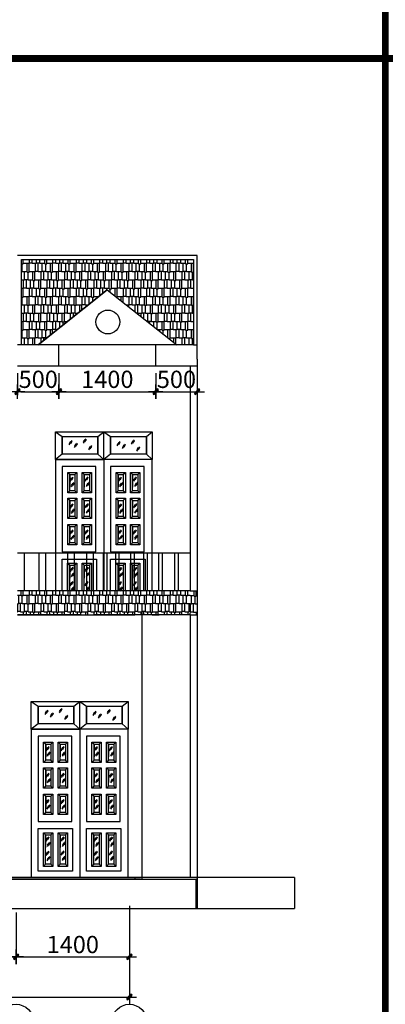
# Model space of a CAD drawing. Units: millimetres. Extents: x -517513 to 246929, y -294566 to 228690.
# Drawn here: x 73476 to 78769, y 148647 to 162892 of the extents above; entities that cross this region are included whole.
import ezdxf

# ---------------------------------------------------------------- set-up
doc = ezdxf.new("R2010")
doc.units = ezdxf.units.MM
doc.header["$LTSCALE"] = 10
doc.header["$MEASUREMENT"] = 0
doc.header["$PDMODE"] = 1
for name, color, linetype in [('0.15', 9, 'Continuous'), ('CHITIET', 145, 'Continuous'), ('DUONG KT', 8, 'Continuous'), ('HACTH', 8, 'Continuous'), ('NTHAY', 4, 'Continuous')]:
    doc.layers.add(name, color=color, linetype=linetype)
doc.layers.add('thep', color=1, linetype='Continuous', lineweight=35)
doc.styles.add('kichthuoc', font='Vhelvcb.ttf', dxfattribs={"height": 250})
doc.dimstyles.new('Copy of K100', dxfattribs={"dimscale": 100, "dimtxt": 2.5, "dimasz": 0.5, "dimexe": 0.5, "dimexo": 1, "dimgap": 0.5, "dimtad": 1, "dimdec": 0, "dimdsep": 46, "dimtxsty": 'kichthuoc', "dimblk": 'tt', "dimcen": 1.5, "dimdle": 1, "dimclrd": 8, "dimclre": 8, "dimclrt": 3, "dimadec": 0, "dimazin": 0, "dimtfac": 1, "dimtdec": 0, "dimtix": 1, "dimtmove": 2, "dimatfit": 3, "dimfxl": 1, "dimtolj": 1, "dimtzin": 0, "dimlwd": -1, "dimlwe": -1, "dimarcsym": 0})
pattern_1 = [(0, (-22647.27, 62527.27), (255, 120), [60, -50, 70, -30, 90, -40]), (0, (-22587.27, 62532.27), (255, 120), [50, -190, 40, -60]), (0, (-22467.27, 62519.77), (255, 120), [30, -310]), (90, (-22647.266, 62527.27), (-85, 120), [115, -365]), (90, (-22587.266, 62527.27), (-85, 120), [112.5, -367.5]), (90, (-22537.266, 62527.27), (-85, 120), [105, -375]), (90, (-22467.266, 62519.77), (-85, 120), [115, -365]), (90, (-22437.266, 62519.77), (-85, 120), [115, -365]), (90, (-22347.266, 62527.27), (-85, 120), [110, -370])]

# ---------------------------------------------------------------- blocks, each defined once
blk = doc.blocks.new('SGCH')
at = {"layer": 'HACTH'}
for points in [[(6, 53), (-36, -10)], [(-11, 41), (-33, 7)], [(7, 41), (-15, 7)]]:
    blk.add_lwpolyline(points, dxfattribs=at)
blk = doc.blocks.new('tt')
at = {"ltscale": 50}
h = blk.add_hatch(color=256, dxfattribs=at)
h.paths.add_polyline_path([(0.71, 0.35, 1), (0.35, 0.71), (0, 0.35), (0, 0), (0.35, 0)])
h.paths.add_polyline_path([(0, 0.35), (-0.35, 0), (0, 0)])
h.paths.add_polyline_path([(0.35, 0), (0, 0), (0, -0.35)])
h.paths.add_polyline_path([(0, 0), (-0.35, 0), (-0.71, -0.35, 1), (-0.35, -0.71), (0, -0.35)])
for p, q in [((-2.1, 0), (2.1, 0)), ((-0.71, -0.35), (0.35, 0.71)), ((-0.35, -0.71), (0.71, 0.35)), ((0, 2.1), (0, -2.1))]:
    blk.add_line(p, q, dxfattribs=at)
for centre, start, end in [((0.53, 0.53), 315, 135), ((-0.53, -0.53), 135, 315)]:
    blk.add_arc(centre, 0.25, start, end, dxfattribs=at)
blk = doc.blocks.new('*D87')
at = {"layer": 'Defpoints', "color": 0, "transparency": 16777216}
for p in [(68264, 150173), (75064, 150173), (75064, 148752)]:
    blk.add_point(p, dxfattribs=at)
at = {"layer": 'DUONG KT', "color": 8, "transparency": 16777216}
for p, q in [((68264, 150073), (68264, 148702)), ((75064, 150073), (75064, 148702)), ((68314, 148752), (75014, 148752))]:
    blk.add_line(p, q, dxfattribs=at)
at = {"layer": 'DUONG KT', "color": 8, "transparency": 16777216, "xscale": 50, "yscale": 50, "zscale": 50, "rotation": 180}
blk.add_blockref('tt', (68264, 148752), dxfattribs=at)
at = {"layer": 'DUONG KT', "color": 8, "transparency": 16777216, "xscale": 50, "yscale": 50, "zscale": 50}
blk.add_blockref('tt', (75064, 148752), dxfattribs=at)
at = {"layer": 'DUONG KT', "color": 3, "transparency": 16777216, "insert": (71664, 148930), "char_height": 250, "attachment_point": 5, "style": 'kichthuoc'}
blk.add_mtext('\\A1;6800', dxfattribs=at)
blk = doc.blocks.new('*D88')
at = {"layer": 'Defpoints', "color": 0, "transparency": 16777216}
for p in [(68425, 150073), (73425, 150073), (73425, 149334)]:
    blk.add_point(p, dxfattribs=at)
at = {"layer": 'DUONG KT', "color": 8, "transparency": 16777216}
for p, q in [((68425, 149973), (68425, 149284)), ((73425, 149973), (73425, 149284)), ((68475, 149334), (73375, 149334))]:
    blk.add_line(p, q, dxfattribs=at)
at = {"layer": 'DUONG KT', "color": 8, "transparency": 16777216, "xscale": 50, "yscale": 50, "zscale": 50, "rotation": 180}
blk.add_blockref('tt', (68425, 149334), dxfattribs=at)
at = {"layer": 'DUONG KT', "color": 8, "transparency": 16777216, "xscale": 50, "yscale": 50, "zscale": 50}
blk.add_blockref('tt', (73425, 149334), dxfattribs=at)
at = {"layer": 'DUONG KT', "color": 3, "transparency": 16777216, "insert": (70925, 149512), "char_height": 250, "attachment_point": 5, "style": 'kichthuoc'}
blk.add_mtext('\\A1;5200', dxfattribs=at)
blk = doc.blocks.new('*D89')
at = {"layer": 'Defpoints', "color": 0, "transparency": 16777216}
for p in [(73425, 150073), (75064, 150073), (75064, 149334)]:
    blk.add_point(p, dxfattribs=at)
at = {"layer": 'DUONG KT', "color": 8, "transparency": 16777216}
for p, q in [((73425, 149973), (73425, 149284)), ((75064, 149973), (75064, 149284)), ((73475, 149334), (75014, 149334))]:
    blk.add_line(p, q, dxfattribs=at)
at = {"layer": 'DUONG KT', "color": 8, "transparency": 16777216, "xscale": 50, "yscale": 50, "zscale": 50, "rotation": 180}
blk.add_blockref('tt', (73425, 149334), dxfattribs=at)
at = {"layer": 'DUONG KT', "color": 8, "transparency": 16777216, "xscale": 50, "yscale": 50, "zscale": 50}
blk.add_blockref('tt', (75064, 149334), dxfattribs=at)
at = {"layer": 'DUONG KT', "color": 3, "transparency": 16777216, "insert": (74245, 149512), "char_height": 250, "attachment_point": 5, "style": 'kichthuoc'}
blk.add_mtext('\\A1;1400', dxfattribs=at)
blk = doc.blocks.new('*D167')
at = {"layer": 'CHITIET', "color": 8, "transparency": 16777216}
for p, q in [((73445, 157779), (73445, 157460)), ((74045, 157779), (74045, 157460)), ((73495, 157510), (73995, 157510))]:
    blk.add_line(p, q, dxfattribs=at)
at = {"layer": 'Defpoints', "color": 0, "transparency": 16777216}
for p in [(73445, 157879), (74045, 157879), (74045, 157510)]:
    blk.add_point(p, dxfattribs=at)
at = {"layer": 'CHITIET', "color": 8, "transparency": 16777216, "xscale": 50, "yscale": 50, "zscale": 50, "rotation": 180}
blk.add_blockref('tt', (73445, 157510), dxfattribs=at)
at = {"layer": 'CHITIET', "color": 8, "transparency": 16777216, "xscale": 50, "yscale": 50, "zscale": 50}
blk.add_blockref('tt', (74045, 157510), dxfattribs=at)
at = {"layer": 'CHITIET', "color": 3, "transparency": 16777216, "insert": (73745, 157689), "char_height": 250, "attachment_point": 5, "style": 'kichthuoc'}
blk.add_mtext('\\A1;500', dxfattribs=at)
blk = doc.blocks.new('*D168')
at = {"layer": 'CHITIET', "color": 8, "transparency": 16777216}
for p, q in [((74045, 157779), (74045, 157460)), ((75445, 157779), (75445, 157460)), ((74095, 157510), (75395, 157510))]:
    blk.add_line(p, q, dxfattribs=at)
at = {"layer": 'Defpoints', "color": 0, "transparency": 16777216}
for p in [(74045, 157879), (75445, 157879), (75445, 157510)]:
    blk.add_point(p, dxfattribs=at)
at = {"layer": 'CHITIET', "color": 8, "transparency": 16777216, "xscale": 50, "yscale": 50, "zscale": 50, "rotation": 180}
blk.add_blockref('tt', (74045, 157510), dxfattribs=at)
at = {"layer": 'CHITIET', "color": 8, "transparency": 16777216, "xscale": 50, "yscale": 50, "zscale": 50}
blk.add_blockref('tt', (75445, 157510), dxfattribs=at)
at = {"layer": 'CHITIET', "color": 3, "transparency": 16777216, "insert": (74745, 157689), "char_height": 250, "attachment_point": 5, "style": 'kichthuoc'}
blk.add_mtext('\\A1;1400', dxfattribs=at)
blk = doc.blocks.new('*D169')
at = {"layer": 'CHITIET', "color": 8, "transparency": 16777216}
for p, q in [((75445, 157779), (75445, 157460)), ((76045, 157779), (76045, 157460)), ((75495, 157510), (75995, 157510))]:
    blk.add_line(p, q, dxfattribs=at)
at = {"layer": 'Defpoints', "color": 0, "transparency": 16777216}
for p in [(75445, 157879), (76045, 157879), (76045, 157510)]:
    blk.add_point(p, dxfattribs=at)
at = {"layer": 'CHITIET', "color": 8, "transparency": 16777216, "xscale": 50, "yscale": 50, "zscale": 50, "rotation": 180}
blk.add_blockref('tt', (75445, 157510), dxfattribs=at)
at = {"layer": 'CHITIET', "color": 8, "transparency": 16777216, "xscale": 50, "yscale": 50, "zscale": 50}
blk.add_blockref('tt', (76045, 157510), dxfattribs=at)
at = {"layer": 'CHITIET', "color": 3, "transparency": 16777216, "insert": (75745, 157689), "char_height": 250, "attachment_point": 5, "style": 'kichthuoc'}
blk.add_mtext('\\A1;500', dxfattribs=at)

msp = doc.modelspace()

# ---------------------------------------------------------------- hatches: boundary and pattern name
at = {"layer": 'DUONG KT'}
h = msp.add_hatch(dxfattribs=at)
h.set_pattern_fill('AR-RSHKE', color=256, scale=10, style=0)
h.set_pattern_definition(pattern_1)
h.paths.add_polyline_path([(74742.5, 158981.5), (75749.9, 158188.7), (75993, 158188.7), (75993, 159422.8), (73504.6, 159422.8), (73504.6, 158188.7), (73743.9, 158188.7)])
h = msp.add_hatch(dxfattribs=at)
h.set_pattern_fill('AR-RSHKE', color=256, scale=10, style=0)
h.set_pattern_definition(pattern_1)
h.paths.add_polyline_path([(73444.8, 154629.4), (73444.8, 154279.4), (74344.8, 154279.4), (75144.8, 154279.4), (75944.8, 154279.4), (75944.8, 154379.4), (75944.8, 154629.4), (75132.4, 154629.4)])
h = msp.add_hatch(dxfattribs=at)
h.set_pattern_fill('AR-RSHKE', color=256, scale=10, style=0)
h.paths.add_polyline_path([(76044.8, 154629.4), (75944.8, 154629.4), (75944.8, 154379.4), (75944.8, 154279.4), (76044.8, 154279.4)])

# ---------------------------------------------------------------- linework, layer by layer
at = {"layer": 'CHITIET'}
for p, q in [((76044.8, 159479.4), (73444.8, 159479.4)), ((76044.8, 157979.4), (76044.8, 159479.4)), ((74742.5, 158981.5), (73743.9, 158188.7)), ((73743.9, 158188.7), (74742.5, 158981.5)), ((74742.5, 158981.5), (75749.9, 158188.7)), ((73504.6, 158188.7), (73444.8, 158188.7)), ((74044.8, 157879.4), (74044.8, 158188.7)), ((74332.1, 158188.7), (74232.1, 158188.7)), ((75263, 158188.7), (75163, 158188.7)), ((75444.8, 157879.4), (75444.8, 158188.7)), ((75993, 158188.7), (76044.8, 158188.7)), ((76044.8, 157979.4), (76044.8, 157629.4)), ((74544.8, 157879.4), (73444.8, 157879.4)), ((76044.8, 157879.4), (74544.8, 157879.4)), ((76044.8, 157879.4), (75444.8, 157879.4)), ((75944.8, 157879.4), (75944.8, 157629.4)), ((75944.8, 157629.4), (75944.8, 154629.4)), ((76044.8, 157629.4), (76044.8, 150479.4)), ((73993.1, 156529.4), (73993.1, 156929.4)), ((73993.1, 156929.4), (75393.1, 156929.4)), ((73993.1, 156929.4), (74093.1, 156860.6)), ((74093.1, 156860.6), (74093.1, 156604.8)), ((74609.5, 156860.6), (74693.1, 156929.4)), ((74609.5, 156604.8), (74609.5, 156860.6)), ((74693.1, 156529.4), (74693.1, 156929.4)), ((74693.1, 156929.4), (74793.1, 156860.6)), ((74793.1, 156860.6), (74793.1, 156604.8)), ((75309.5, 156860.6), (75393.1, 156929.4)), ((75309.5, 156604.8), (75309.5, 156860.6)), ((75393.1, 156929.4), (75393.1, 156529.4)), ((74093.1, 156604.8), (73993.1, 156529.4)), ((74693.1, 156529.4), (74609.5, 156604.8)), ((74793.1, 156604.8), (74693.1, 156529.4)), ((75393.1, 156529.4), (75309.5, 156604.8)), ((75393.1, 156529.4), (73993.1, 156529.4)), ((73993.1, 156529.4), (73993.1, 154629.4)), ((73993.1, 156529.4), (74693.1, 156529.4)), ((75393.1, 156529.4), (74693.1, 156529.4)), ((74693.1, 156529.4), (74693.1, 154629.4)), ((75393.1, 154629.4), (75393.1, 156529.4)), ((74170.8, 156341.4), (74200.8, 156311.4)), ((74200.8, 156311.4), (74200.8, 156127.2)), ((74275.6, 156311.4), (74305.6, 156341.4)), ((74381.3, 156341.4), (74411.3, 156311.4)), ((74411.3, 156311.4), (74411.3, 156127.2)), ((74486.1, 156311.4), (74516.1, 156341.4)), ((74870.8, 156341.4), (74900.8, 156311.4)), ((74870.8, 156341.4), (74900.8, 156311.4)), ((74900.8, 156311.4), (74900.8, 156127.2)), ((74900.8, 156311.4), (74900.8, 156127.2)), ((74975.6, 156311.4), (75005.6, 156341.4)), ((74975.6, 156311.4), (75005.6, 156341.4)), ((75081.3, 156341.4), (75111.3, 156311.4)), ((75081.3, 156341.4), (75111.3, 156311.4)), ((75111.3, 156311.4), (75111.3, 156127.2)), ((75111.3, 156311.4), (75111.3, 156127.2)), ((75186.1, 156311.4), (75216.1, 156341.4)), ((75186.1, 156311.4), (75216.1, 156341.4)), ((74200.8, 156077.2), (74170.8, 156047.2)), ((74305.6, 156047.2), (74275.6, 156077.2)), ((74411.3, 156077.2), (74381.3, 156047.2)), ((74516.1, 156047.2), (74486.1, 156077.2)), ((74900.8, 156077.2), (74870.8, 156047.2)), ((74900.8, 156077.2), (74870.8, 156047.2)), ((75005.6, 156047.2), (74975.6, 156077.2)), ((75005.6, 156047.2), (74975.6, 156077.2)), ((75111.3, 156077.2), (75081.3, 156047.2)), ((75111.3, 156077.2), (75081.3, 156047.2)), ((75216.1, 156047.2), (75186.1, 156077.2)), ((75216.1, 156047.2), (75186.1, 156077.2)), ((74170.8, 155968.2), (74200.8, 155938.2)), ((74200.8, 155938.2), (74200.8, 155753.9)), ((74275.6, 155938.2), (74305.6, 155968.2)), ((74381.3, 155968.2), (74411.3, 155938.2)), ((74411.3, 155938.2), (74411.3, 155753.9)), ((74486.1, 155938.2), (74516.1, 155968.2)), ((74870.8, 155968.2), (74900.8, 155938.2)), ((74870.8, 155968.2), (74900.8, 155938.2)), ((74900.8, 155938.2), (74900.8, 155753.9)), ((74900.8, 155938.2), (74900.8, 155753.9)), ((74975.6, 155938.2), (75005.6, 155968.2)), ((74975.6, 155938.2), (75005.6, 155968.2)), ((75081.3, 155968.2), (75111.3, 155938.2)), ((75081.3, 155968.2), (75111.3, 155938.2)), ((75111.3, 155938.2), (75111.3, 155753.9)), ((75111.3, 155938.2), (75111.3, 155753.9)), ((75186.1, 155938.2), (75216.1, 155968.2)), ((75186.1, 155938.2), (75216.1, 155968.2)), ((74200.8, 155703.9), (74170.8, 155673.9)), ((74305.6, 155673.9), (74275.6, 155703.9)), ((74411.3, 155703.9), (74381.3, 155673.9)), ((74516.1, 155673.9), (74486.1, 155703.9)), ((74900.8, 155703.9), (74870.8, 155673.9)), ((74900.8, 155703.9), (74870.8, 155673.9)), ((75005.6, 155673.9), (74975.6, 155703.9)), ((75005.6, 155673.9), (74975.6, 155703.9)), ((75111.3, 155703.9), (75081.3, 155673.9)), ((75111.3, 155703.9), (75081.3, 155673.9)), ((75216.1, 155673.9), (75186.1, 155703.9)), ((75216.1, 155673.9), (75186.1, 155703.9)), ((74170.8, 155587.8), (74200.8, 155557.8)), ((74200.8, 155557.8), (74200.8, 155373.5)), ((74275.6, 155557.8), (74305.6, 155587.8)), ((74381.3, 155587.8), (74411.3, 155557.8)), ((74411.3, 155557.8), (74411.3, 155373.5)), ((74486.1, 155557.8), (74516.1, 155587.8)), ((74870.8, 155587.8), (74900.8, 155557.8)), ((74870.8, 155587.8), (74900.8, 155557.8)), ((74900.8, 155557.8), (74900.8, 155373.5)), ((74900.8, 155557.8), (74900.8, 155373.5)), ((74975.6, 155557.8), (75005.6, 155587.8)), ((74975.6, 155557.8), (75005.6, 155587.8)), ((75081.3, 155587.8), (75111.3, 155557.8)), ((75081.3, 155587.8), (75111.3, 155557.8)), ((75111.3, 155557.8), (75111.3, 155373.5)), ((75111.3, 155557.8), (75111.3, 155373.5)), ((75186.1, 155557.8), (75216.1, 155587.8)), ((75186.1, 155557.8), (75216.1, 155587.8)), ((74200.8, 155323.5), (74170.8, 155293.5)), ((74305.6, 155293.5), (74275.6, 155323.5)), ((74411.3, 155323.5), (74381.3, 155293.5)), ((74516.1, 155293.5), (74486.1, 155323.5)), ((74900.8, 155323.5), (74870.8, 155293.5)), ((74900.8, 155323.5), (74870.8, 155293.5)), ((75005.6, 155293.5), (74975.6, 155323.5)), ((75005.6, 155293.5), (74975.6, 155323.5)), ((75111.3, 155323.5), (75081.3, 155293.5)), ((75111.3, 155323.5), (75081.3, 155293.5)), ((75216.1, 155293.5), (75186.1, 155323.5)), ((75216.1, 155293.5), (75186.1, 155323.5)), ((73444.8, 155179.4), (75944.8, 155179.4)), ((73544.8, 154629.4), (73544.8, 155179.4)), ((73754.6, 155179.4), (73754.6, 154629.4)), ((73854.6, 154629.4), (73854.6, 155179.4)), ((74168.7, 155179.4), (74168.7, 154629.4)), ((74268.7, 154629.4), (74268.7, 155179.4)), ((74544.8, 155179.4), (74444.8, 155179.4)), ((74444.8, 155179.4), (74444.8, 154629.4)), ((74544.8, 154629.4), (74544.8, 155179.4)), ((74685.8, 155179.4), (74685.8, 154629.4)), ((74736, 155179.4), (74736, 154629.4)), ((74862.4, 155179.4), (74862.4, 154629.4)), ((74912.6, 155179.4), (74912.6, 154629.4)), ((75082.2, 155179.4), (75082.2, 154629.4)), ((75132.4, 155179.4), (75132.4, 154629.4)), ((75270.6, 155179.4), (75270.6, 154629.4)), ((75320.8, 155179.4), (75320.8, 154629.4)), ((75486.4, 155179.4), (75486.4, 154629.4)), ((75536.6, 155179.4), (75536.6, 154629.4)), ((75718, 155179.4), (75718, 154629.4)), ((75768.2, 155179.4), (75768.2, 154629.4)), ((75944.8, 155179.4), (75944.8, 154629.4)), ((74169.7, 155028.4), (74199.7, 154998.4)), ((74199.7, 154998.4), (74199.7, 154814.1)), ((74274.5, 154998.4), (74304.5, 155028.4)), ((74381.3, 155028.4), (74411.3, 154998.4)), ((74411.3, 154998.4), (74411.3, 154814.1)), ((74486.1, 154998.4), (74516.1, 155028.4)), ((74869.7, 155028.4), (74899.7, 154998.4)), ((74869.7, 155028.4), (74899.7, 154998.4)), ((74899.7, 154998.4), (74899.7, 154814.1)), ((74899.7, 154998.4), (74899.7, 154814.1)), ((74974.5, 154998.4), (75004.5, 155028.4)), ((74974.5, 154998.4), (75004.5, 155028.4)), ((75081.3, 155028.4), (75111.3, 154998.4)), ((75081.3, 155028.4), (75111.3, 154998.4)), ((75111.3, 154998.4), (75111.3, 154814.1)), ((75111.3, 154998.4), (75111.3, 154814.1)), ((75186.1, 154998.4), (75216.1, 155028.4)), ((75186.1, 154998.4), (75216.1, 155028.4)), ((75140.8, 154629.4), (73444.8, 154629.4)), ((75944.8, 154629.4), (75132.4, 154629.4)), ((75944.8, 154629.4), (76044.8, 154629.4)), ((74344.8, 154279.4), (73444.8, 154279.4)), ((73444.8, 154279.4), (74344.8, 154279.4)), ((74344.8, 154279.4), (75144.8, 154279.4)), ((75944.8, 154279.4), (74544.8, 154279.4)), ((75245.3, 154379.4), (75245.3, 150479.4)), ((75393.1, 154279.4), (75493.1, 154279.4)), ((75945, 154279.4), (75944.8, 150479.4)), ((75944.8, 154279.4), (76044.8, 154279.4)), ((76044.8, 154029.4), (76044.8, 150479.4)), ((73644.8, 152629.4), (73644.8, 153029.4)), ((73644.8, 153029.4), (75044.8, 153029.4)), ((73644.8, 153029.4), (73744.7, 152960.6)), ((74261.1, 152960.6), (74344.8, 153029.4)), ((74344.8, 152629.4), (74344.8, 153029.4)), ((74344.8, 153029.4), (74444.7, 152960.6)), ((74961.1, 152960.6), (75044.8, 153029.4)), ((75044.8, 153029.4), (75044.8, 152629.4)), ((73744.7, 152960.6), (73744.7, 152704.8)), ((74261.1, 152704.8), (74261.1, 152960.6)), ((74444.7, 152960.6), (74444.7, 152704.8)), ((74961.1, 152704.8), (74961.1, 152960.6)), ((73744.7, 152704.8), (73644.8, 152629.4)), ((74344.8, 152629.4), (74261.1, 152704.8)), ((74444.7, 152704.8), (74344.8, 152629.4)), ((75044.8, 152629.4), (74961.1, 152704.8)), ((75044.8, 152629.4), (73644.8, 152629.4)), ((73644.8, 152629.4), (73644.8, 150479.4)), ((73644.8, 152629.4), (74344.8, 152629.4)), ((75044.8, 152629.4), (74344.8, 152629.4)), ((74344.8, 152629.4), (74344.8, 150479.4)), ((75044.8, 150479.4), (75044.8, 152629.4)), ((73822.4, 152441.4), (73852.4, 152411.4)), ((73927.2, 152411.4), (73957.2, 152441.4)), ((74032.9, 152441.4), (74062.9, 152411.4)), ((74137.7, 152411.4), (74167.7, 152441.4)), ((74522.4, 152441.4), (74552.4, 152411.4)), ((74522.4, 152441.4), (74552.4, 152411.4)), ((74627.2, 152411.4), (74657.2, 152441.4)), ((74627.2, 152411.4), (74657.2, 152441.4)), ((74732.9, 152441.4), (74762.9, 152411.4)), ((74732.9, 152441.4), (74762.9, 152411.4)), ((74837.7, 152411.4), (74867.7, 152441.4)), ((74837.7, 152411.4), (74867.7, 152441.4)), ((73852.4, 152411.4), (73852.4, 152227.2)), ((74062.9, 152411.4), (74062.9, 152227.2)), ((74552.4, 152411.4), (74552.4, 152227.2)), ((74552.4, 152411.4), (74552.4, 152227.2)), ((74762.9, 152411.4), (74762.9, 152227.2)), ((74762.9, 152411.4), (74762.9, 152227.2)), ((73852.4, 152177.2), (73822.4, 152147.2)), ((73957.2, 152147.2), (73927.2, 152177.2)), ((74062.9, 152177.2), (74032.9, 152147.2)), ((74167.7, 152147.2), (74137.7, 152177.2)), ((74552.4, 152177.2), (74522.4, 152147.2)), ((74552.4, 152177.2), (74522.4, 152147.2)), ((74657.2, 152147.2), (74627.2, 152177.2)), ((74657.2, 152147.2), (74627.2, 152177.2)), ((74762.9, 152177.2), (74732.9, 152147.2)), ((74762.9, 152177.2), (74732.9, 152147.2)), ((74867.7, 152147.2), (74837.7, 152177.2)), ((74867.7, 152147.2), (74837.7, 152177.2)), ((73822.4, 152068.2), (73852.4, 152038.2)), ((73852.4, 152038.2), (73852.4, 151853.9)), ((73927.2, 152038.2), (73957.2, 152068.2)), ((74032.9, 152068.2), (74062.9, 152038.2)), ((74062.9, 152038.2), (74062.9, 151853.9)), ((74137.7, 152038.2), (74167.7, 152068.2)), ((74522.4, 152068.2), (74552.4, 152038.2)), ((74522.4, 152068.2), (74552.4, 152038.2)), ((74552.4, 152038.2), (74552.4, 151853.9)), ((74552.4, 152038.2), (74552.4, 151853.9)), ((74627.2, 152038.2), (74657.2, 152068.2)), ((74627.2, 152038.2), (74657.2, 152068.2)), ((74732.9, 152068.2), (74762.9, 152038.2)), ((74732.9, 152068.2), (74762.9, 152038.2)), ((74762.9, 152038.2), (74762.9, 151853.9)), ((74762.9, 152038.2), (74762.9, 151853.9)), ((74837.7, 152038.2), (74867.7, 152068.2)), ((74837.7, 152038.2), (74867.7, 152068.2)), ((73852.4, 151803.9), (73822.4, 151773.9)), ((73957.2, 151773.9), (73927.2, 151803.9)), ((74062.9, 151803.9), (74032.9, 151773.9)), ((74167.7, 151773.9), (74137.7, 151803.9)), ((74552.4, 151803.9), (74522.4, 151773.9)), ((74552.4, 151803.9), (74522.4, 151773.9)), ((74657.2, 151773.9), (74627.2, 151803.9)), ((74657.2, 151773.9), (74627.2, 151803.9)), ((74762.9, 151803.9), (74732.9, 151773.9)), ((74762.9, 151803.9), (74732.9, 151773.9)), ((74867.7, 151773.9), (74837.7, 151803.9)), ((74867.7, 151773.9), (74837.7, 151803.9)), ((73822.4, 151687.8), (73852.4, 151657.8)), ((73852.4, 151657.8), (73852.4, 151473.5)), ((73927.2, 151657.8), (73957.2, 151687.8)), ((74032.9, 151687.8), (74062.9, 151657.8)), ((74062.9, 151657.8), (74062.9, 151473.5)), ((74137.7, 151657.8), (74167.7, 151687.8)), ((74522.4, 151687.8), (74552.4, 151657.8)), ((74522.4, 151687.8), (74552.4, 151657.8)), ((74552.4, 151657.8), (74552.4, 151473.5)), ((74552.4, 151657.8), (74552.4, 151473.5)), ((74627.2, 151657.8), (74657.2, 151687.8)), ((74627.2, 151657.8), (74657.2, 151687.8)), ((74732.9, 151687.8), (74762.9, 151657.8)), ((74732.9, 151687.8), (74762.9, 151657.8)), ((74762.9, 151657.8), (74762.9, 151473.5)), ((74762.9, 151657.8), (74762.9, 151473.5)), ((74837.7, 151657.8), (74867.7, 151687.8)), ((74837.7, 151657.8), (74867.7, 151687.8)), ((73852.4, 151423.5), (73822.4, 151393.5)), ((73957.2, 151393.5), (73927.2, 151423.5)), ((74062.9, 151423.5), (74032.9, 151393.5)), ((74167.7, 151393.5), (74137.7, 151423.5)), ((74552.4, 151423.5), (74522.4, 151393.5)), ((74552.4, 151423.5), (74522.4, 151393.5)), ((74657.2, 151393.5), (74627.2, 151423.5)), ((74657.2, 151393.5), (74627.2, 151423.5)), ((74762.9, 151423.5), (74732.9, 151393.5)), ((74762.9, 151423.5), (74732.9, 151393.5)), ((74867.7, 151393.5), (74837.7, 151423.5)), ((74867.7, 151393.5), (74837.7, 151423.5)), ((73821.4, 151128.4), (73851.4, 151098.4)), ((73851.4, 151098.4), (73851.4, 150914.1)), ((73926.2, 151098.4), (73956.2, 151128.4)), ((74032.9, 151128.4), (74062.9, 151098.4)), ((74062.9, 151098.4), (74062.9, 150914.1)), ((74137.7, 151098.4), (74167.7, 151128.4)), ((74521.4, 151128.4), (74551.4, 151098.4)), ((74521.4, 151128.4), (74551.4, 151098.4)), ((74551.4, 151098.4), (74551.4, 150914.1)), ((74551.4, 151098.4), (74551.4, 150914.1)), ((74626.2, 151098.4), (74656.2, 151128.4)), ((74626.2, 151098.4), (74656.2, 151128.4)), ((74732.9, 151128.4), (74762.9, 151098.4)), ((74732.9, 151128.4), (74762.9, 151098.4)), ((74762.9, 151098.4), (74762.9, 150914.1)), ((74762.9, 151098.4), (74762.9, 150914.1)), ((74837.7, 151098.4), (74867.7, 151128.4)), ((74837.7, 151098.4), (74867.7, 151128.4)), ((73851.9, 150674.6), (73821.9, 150644.6)), ((73956.7, 150644.6), (73926.7, 150674.6)), ((74063.5, 150674.6), (74033.5, 150644.6)), ((74168.3, 150644.6), (74138.3, 150674.6)), ((74551.9, 150674.6), (74521.9, 150644.6)), ((74551.9, 150674.6), (74521.9, 150644.6)), ((74656.7, 150644.6), (74626.7, 150674.6)), ((74656.7, 150644.6), (74626.7, 150674.6)), ((74763.5, 150674.6), (74733.5, 150644.6)), ((74763.5, 150674.6), (74733.5, 150644.6)), ((74868.3, 150644.6), (74838.3, 150674.6)), ((74868.3, 150644.6), (74838.3, 150674.6)), ((75244.8, 150479.4), (68444.8, 150479.4)), ((77454.2, 150479.4), (68444.8, 150479.4)), ((75224.8, 150459.4), (68464.8, 150459.4)), ((68464.8, 150459.4), (76024.8, 150459.4)), ((75144.8, 150479.4), (75144.8, 150459.4)), ((75244.8, 150479.4), (75244.8, 150459.4)), ((76024.8, 150459.4), (76024.8, 150033.9)), ((76024.8, 150459.4), (76024.8, 150033.9)), ((76044.8, 150479.4), (76044.8, 150033.9)), ((76044.8, 150033.9), (76044.8, 150479.4)), ((77454.2, 150479.4), (77454.2, 150033.9)), ((65600.3, 150033.9), (77454.2, 150033.9))]:
    msp.add_line(p, q, dxfattribs=at)
for points in [[(73504.6, 159422.8), (75993, 159422.8), (75993, 158188.7), (73504.6, 158188.7)], [(74093.1, 156860.6), (74609.5, 156860.6), (74609.5, 156604.8), (74093.1, 156604.8)], [(74793.1, 156860.6), (75309.5, 156860.6), (75309.5, 156604.8), (74793.1, 156604.8)], [(74093.1, 155191.5), (74578.9, 155191.5), (74578.9, 156426.9), (74093.1, 156426.9)], [(74793.1, 155191.5), (75278.9, 155191.5), (75278.9, 156426.9), (74793.1, 156426.9)], [(74793.1, 155191.5), (75278.9, 155191.5), (75278.9, 156426.9), (74793.1, 156426.9)], [(74170.8, 156341.4), (74305.6, 156341.4), (74305.6, 156047.2), (74170.8, 156047.2)], [(74200.8, 156311.4), (74275.6, 156311.4), (74275.6, 156077.2), (74200.8, 156077.2)], [(74381.3, 156341.4), (74516.1, 156341.4), (74516.1, 156047.2), (74381.3, 156047.2)], [(74411.3, 156311.4), (74486.1, 156311.4), (74486.1, 156077.2), (74411.3, 156077.2)], [(74870.8, 156341.4), (75005.6, 156341.4), (75005.6, 156047.2), (74870.8, 156047.2)], [(74870.8, 156341.4), (75005.6, 156341.4), (75005.6, 156047.2), (74870.8, 156047.2)], [(74900.8, 156311.4), (74975.6, 156311.4), (74975.6, 156077.2), (74900.8, 156077.2)], [(74900.8, 156311.4), (74975.6, 156311.4), (74975.6, 156077.2), (74900.8, 156077.2)], [(75081.3, 156341.4), (75216.1, 156341.4), (75216.1, 156047.2), (75081.3, 156047.2)], [(75081.3, 156341.4), (75216.1, 156341.4), (75216.1, 156047.2), (75081.3, 156047.2)], [(75111.3, 156311.4), (75186.1, 156311.4), (75186.1, 156077.2), (75111.3, 156077.2)], [(75111.3, 156311.4), (75186.1, 156311.4), (75186.1, 156077.2), (75111.3, 156077.2)], [(74170.8, 155968.2), (74305.6, 155968.2), (74305.6, 155673.9), (74170.8, 155673.9)], [(74200.8, 155938.2), (74275.6, 155938.2), (74275.6, 155703.9), (74200.8, 155703.9)], [(74381.3, 155968.2), (74516.1, 155968.2), (74516.1, 155673.9), (74381.3, 155673.9)], [(74411.3, 155938.2), (74486.1, 155938.2), (74486.1, 155703.9), (74411.3, 155703.9)], [(74870.8, 155968.2), (75005.6, 155968.2), (75005.6, 155673.9), (74870.8, 155673.9)], [(74870.8, 155968.2), (75005.6, 155968.2), (75005.6, 155673.9), (74870.8, 155673.9)], [(74900.8, 155938.2), (74975.6, 155938.2), (74975.6, 155703.9), (74900.8, 155703.9)], [(74900.8, 155938.2), (74975.6, 155938.2), (74975.6, 155703.9), (74900.8, 155703.9)], [(75081.3, 155968.2), (75216.1, 155968.2), (75216.1, 155673.9), (75081.3, 155673.9)], [(75081.3, 155968.2), (75216.1, 155968.2), (75216.1, 155673.9), (75081.3, 155673.9)], [(75111.3, 155938.2), (75186.1, 155938.2), (75186.1, 155703.9), (75111.3, 155703.9)], [(75111.3, 155938.2), (75186.1, 155938.2), (75186.1, 155703.9), (75111.3, 155703.9)], [(74170.8, 155587.8), (74305.6, 155587.8), (74305.6, 155293.5), (74170.8, 155293.5)], [(74200.8, 155557.8), (74275.6, 155557.8), (74275.6, 155323.5), (74200.8, 155323.5)], [(74381.3, 155587.8), (74516.1, 155587.8), (74516.1, 155293.5), (74381.3, 155293.5)], [(74411.3, 155557.8), (74486.1, 155557.8), (74486.1, 155323.5), (74411.3, 155323.5)], [(74870.8, 155587.8), (75005.6, 155587.8), (75005.6, 155293.5), (74870.8, 155293.5)], [(74870.8, 155587.8), (75005.6, 155587.8), (75005.6, 155293.5), (74870.8, 155293.5)], [(74900.8, 155557.8), (74975.6, 155557.8), (74975.6, 155323.5), (74900.8, 155323.5)], [(74900.8, 155557.8), (74975.6, 155557.8), (74975.6, 155323.5), (74900.8, 155323.5)], [(75081.3, 155587.8), (75216.1, 155587.8), (75216.1, 155293.5), (75081.3, 155293.5)], [(75081.3, 155587.8), (75216.1, 155587.8), (75216.1, 155293.5), (75081.3, 155293.5)], [(75111.3, 155557.8), (75186.1, 155557.8), (75186.1, 155323.5), (75111.3, 155323.5)], [(75111.3, 155557.8), (75186.1, 155557.8), (75186.1, 155323.5), (75111.3, 155323.5)], [(73744.7, 152960.6), (74261.1, 152960.6), (74261.1, 152704.8), (73744.7, 152704.8)], [(74444.7, 152960.6), (74961.1, 152960.6), (74961.1, 152704.8), (74444.7, 152704.8)], [(73744.8, 151291.5), (74230.5, 151291.5), (74230.5, 152526.9), (73744.8, 152526.9)], [(73822.4, 152441.4), (73957.2, 152441.4), (73957.2, 152147.2), (73822.4, 152147.2)], [(74032.9, 152441.4), (74167.7, 152441.4), (74167.7, 152147.2), (74032.9, 152147.2)], [(74444.8, 151291.5), (74930.5, 151291.5), (74930.5, 152526.9), (74444.8, 152526.9)], [(74444.8, 151291.5), (74930.5, 151291.5), (74930.5, 152526.9), (74444.8, 152526.9)], [(74522.4, 152441.4), (74657.2, 152441.4), (74657.2, 152147.2), (74522.4, 152147.2)], [(74522.4, 152441.4), (74657.2, 152441.4), (74657.2, 152147.2), (74522.4, 152147.2)], [(74732.9, 152441.4), (74867.7, 152441.4), (74867.7, 152147.2), (74732.9, 152147.2)], [(74732.9, 152441.4), (74867.7, 152441.4), (74867.7, 152147.2), (74732.9, 152147.2)], [(73852.4, 152411.4), (73927.2, 152411.4), (73927.2, 152177.2), (73852.4, 152177.2)], [(74062.9, 152411.4), (74137.7, 152411.4), (74137.7, 152177.2), (74062.9, 152177.2)], [(74552.4, 152411.4), (74627.2, 152411.4), (74627.2, 152177.2), (74552.4, 152177.2)], [(74552.4, 152411.4), (74627.2, 152411.4), (74627.2, 152177.2), (74552.4, 152177.2)], [(74762.9, 152411.4), (74837.7, 152411.4), (74837.7, 152177.2), (74762.9, 152177.2)], [(74762.9, 152411.4), (74837.7, 152411.4), (74837.7, 152177.2), (74762.9, 152177.2)], [(73822.4, 152068.2), (73957.2, 152068.2), (73957.2, 151773.9), (73822.4, 151773.9)], [(73852.4, 152038.2), (73927.2, 152038.2), (73927.2, 151803.9), (73852.4, 151803.9)], [(74032.9, 152068.2), (74167.7, 152068.2), (74167.7, 151773.9), (74032.9, 151773.9)], [(74062.9, 152038.2), (74137.7, 152038.2), (74137.7, 151803.9), (74062.9, 151803.9)], [(74522.4, 152068.2), (74657.2, 152068.2), (74657.2, 151773.9), (74522.4, 151773.9)], [(74522.4, 152068.2), (74657.2, 152068.2), (74657.2, 151773.9), (74522.4, 151773.9)], [(74552.4, 152038.2), (74627.2, 152038.2), (74627.2, 151803.9), (74552.4, 151803.9)], [(74552.4, 152038.2), (74627.2, 152038.2), (74627.2, 151803.9), (74552.4, 151803.9)], [(74732.9, 152068.2), (74867.7, 152068.2), (74867.7, 151773.9), (74732.9, 151773.9)], [(74732.9, 152068.2), (74867.7, 152068.2), (74867.7, 151773.9), (74732.9, 151773.9)], [(74762.9, 152038.2), (74837.7, 152038.2), (74837.7, 151803.9), (74762.9, 151803.9)], [(74762.9, 152038.2), (74837.7, 152038.2), (74837.7, 151803.9), (74762.9, 151803.9)], [(73822.4, 151687.8), (73957.2, 151687.8), (73957.2, 151393.5), (73822.4, 151393.5)], [(73852.4, 151657.8), (73927.2, 151657.8), (73927.2, 151423.5), (73852.4, 151423.5)], [(74032.9, 151687.8), (74167.7, 151687.8), (74167.7, 151393.5), (74032.9, 151393.5)], [(74062.9, 151657.8), (74137.7, 151657.8), (74137.7, 151423.5), (74062.9, 151423.5)], [(74522.4, 151687.8), (74657.2, 151687.8), (74657.2, 151393.5), (74522.4, 151393.5)], [(74522.4, 151687.8), (74657.2, 151687.8), (74657.2, 151393.5), (74522.4, 151393.5)], [(74552.4, 151657.8), (74627.2, 151657.8), (74627.2, 151423.5), (74552.4, 151423.5)], [(74552.4, 151657.8), (74627.2, 151657.8), (74627.2, 151423.5), (74552.4, 151423.5)], [(74732.9, 151687.8), (74867.7, 151687.8), (74867.7, 151393.5), (74732.9, 151393.5)], [(74732.9, 151687.8), (74867.7, 151687.8), (74867.7, 151393.5), (74732.9, 151393.5)], [(74762.9, 151657.8), (74837.7, 151657.8), (74837.7, 151423.5), (74762.9, 151423.5)], [(74762.9, 151657.8), (74837.7, 151657.8), (74837.7, 151423.5), (74762.9, 151423.5)], [(73744.8, 151189.5), (74242, 151189.5), (74242, 150573), (73744.8, 150573)], [(74444.8, 151189.5), (74942, 151189.5), (74942, 150573), (74444.8, 150573)], [(74444.8, 151189.5), (74942, 151189.5), (74942, 150573), (74444.8, 150573)], [(73821.4, 151128.4), (73956.2, 151128.4), (73956.2, 150639.9), (73821.4, 150639.6)], [(73851.4, 151098.4), (73926.2, 151098.4), (73926.2, 150674.8), (73851.4, 150674.6)], [(74032.9, 151128.4), (74167.7, 151128.4), (74167.7, 150639.9), (74032.9, 150639.6)], [(74062.9, 151098.4), (74137.7, 151098.4), (74137.7, 150674.8), (74062.9, 150674.6)], [(74521.4, 151128.4), (74656.2, 151128.4), (74656.2, 150639.9), (74521.4, 150639.6)], [(74521.4, 151128.4), (74656.2, 151128.4), (74656.2, 150639.9), (74521.4, 150639.6)], [(74551.4, 151098.4), (74626.2, 151098.4), (74626.2, 150674.8), (74551.4, 150674.6)], [(74551.4, 151098.4), (74626.2, 151098.4), (74626.2, 150674.8), (74551.4, 150674.6)], [(74732.9, 151128.4), (74867.7, 151128.4), (74867.7, 150639.9), (74732.9, 150639.6)], [(74732.9, 151128.4), (74867.7, 151128.4), (74867.7, 150639.9), (74732.9, 150639.6)], [(74762.9, 151098.4), (74837.7, 151098.4), (74837.7, 150674.8), (74762.9, 150674.6)], [(74762.9, 151098.4), (74837.7, 151098.4), (74837.7, 150674.8), (74762.9, 150674.6)]]:
    msp.add_lwpolyline(points, close=True, dxfattribs=at)
for points in [[(74093.1, 154629.4), (74093.1, 155089.5), (74590.4, 155089.5), (74590.4, 154629.4)], [(74169.7, 154629.4), (74169.7, 155028.4), (74304.5, 155028.4), (74304.5, 154629.4)], [(74199.7, 154629.4), (74199.7, 154998.4), (74274.5, 154998.4), (74274.5, 154629.4)], [(74381.3, 154629.4), (74381.3, 155028.4), (74516.1, 155028.4), (74516.1, 154629.4)], [(74411.3, 154629.4), (74411.3, 154998.4), (74486.1, 154998.4), (74486.1, 154629.4)], [(74793.1, 154629.4), (74793.1, 155089.5), (75290.4, 155089.5), (75290.4, 154629.4)], [(74793.1, 154629.4), (74793.1, 155089.5), (75290.4, 155089.5), (75290.4, 154629.4)], [(74869.7, 154629.4), (74869.7, 155028.4), (75004.5, 155028.4), (75004.5, 154629.4)], [(74869.7, 154629.4), (74869.7, 155028.4), (75004.5, 155028.4), (75004.5, 154629.4)], [(74899.7, 154629.4), (74899.7, 154998.4), (74974.5, 154998.4), (74974.5, 154629.4)], [(74899.7, 154629.4), (74899.7, 154998.4), (74974.5, 154998.4), (74974.5, 154629.4)], [(75081.3, 154629.4), (75081.3, 155028.4), (75216.1, 155028.4), (75216.1, 154629.4)], [(75081.3, 154629.4), (75081.3, 155028.4), (75216.1, 155028.4), (75216.1, 154629.4)], [(75111.3, 154629.4), (75111.3, 154998.4), (75186.1, 154998.4), (75186.1, 154629.4)], [(75111.3, 154629.4), (75111.3, 154998.4), (75186.1, 154998.4), (75186.1, 154629.4)]]:
    msp.add_lwpolyline(points, dxfattribs=at)
msp.add_circle((74752.9, 158518.4), 172.5, dxfattribs=at)
at = {"layer": 'NTHAY', "ltscale": 5}
for centre in [(73424.8, 148395.1), (75064.3, 148395.1)]:
    msp.add_circle(centre, 252, dxfattribs=at)
at = {"layer": 'thep', "const_width": 100}
for points in [[(95377.6, 190030.5), (117488.5, 190030.5), (117488.5, 162330.5), (78768.5, 162330.5), (78768.5, 190030.5), (95377.6, 190030.5)], [(56657.6, 162330.5), (78768.5, 162330.5), (78768.5, 134630.5), (40048.5, 134630.5), (40048.5, 162330.5), (56657.6, 162330.5)], [(95377.6, 162330.5), (117488.5, 162330.5), (117488.5, 134630.5), (78768.5, 134630.5), (78768.5, 162330.5), (95377.6, 162330.5)]]:
    msp.add_lwpolyline(points, dxfattribs=at)

# ---------------------------------------------------------------- block references
at = {"layer": '0.15'}
for p in [(74225.1, 156749.9), (74301.5, 156713.3), (74429.7, 156775.3), (74508.8, 156676.7), (74920.7, 156734.7), (74997.1, 156698), (75125.3, 156760), (75204.4, 156661.5), (74239, 156222.1), (74457.6, 156223.9), (74939, 156222.1), (75157.6, 156223.9), (74256.1, 156145.1), (74474.8, 156146.9), (74956.1, 156145.1), (75174.8, 156146.9), (74240.8, 155837), (74459.4, 155838.8), (74940.8, 155837), (75159.4, 155838.8), (74257.9, 155760), (74476.5, 155761.8), (74957.9, 155760), (75176.5, 155761.8), (74237.2, 155457.1), (74254.3, 155380.1), (74455.8, 155458.9), (74473, 155381.9), (74937.2, 155457.1), (74954.3, 155380.1), (75155.8, 155458.9), (75173, 155381.9), (74240.6, 154917.6), (74257.7, 154840.6), (74459.2, 154919.4), (74476.3, 154842.4), (74940.6, 154917.6), (74957.7, 154840.6), (75159.2, 154919.4), (75176.3, 154842.4), (74238.3, 154711.1), (74456.9, 154712.9), (74938.3, 154711.1), (75156.9, 154712.9), (74255.4, 154634.1), (74474, 154635.9), (74955.4, 154634.1), (75174, 154635.9), (73876.8, 152849.9), (73953.2, 152813.3), (74081.3, 152875.3), (74572.4, 152834.7), (74648.8, 152798), (74776.9, 152860), (74160.4, 152776.7), (74856, 152761.5), (73890.6, 152322.1), (73907.8, 152245.1), (74109.3, 152323.9), (74126.4, 152246.9), (74590.6, 152322.1), (74607.8, 152245.1), (74809.3, 152323.9), (74826.4, 152246.9), (74111, 151938.8), (74811, 151938.8), (73892.4, 151937), (73909.6, 151860), (74128.2, 151861.8), (74592.4, 151937), (74609.6, 151860), (74828.2, 151861.8), (73888.8, 151557.1), (74107.5, 151558.9), (74588.8, 151557.1), (74807.5, 151558.9), (73906, 151480.1), (74124.6, 151481.9), (74606, 151480.1), (74824.6, 151481.9), (73892.2, 151017.6), (74110.8, 151019.4), (74128, 150942.4), (74592.2, 151017.6), (74810.8, 151019.4), (74828, 150942.4), (73889.9, 150811.1), (73909.3, 150940.6), (74108.5, 150812.9), (74589.9, 150811.1), (74609.3, 150940.6), (74808.5, 150812.9), (73907, 150734.1), (74125.7, 150735.9), (74607, 150734.1), (74825.7, 150735.9)]:
    msp.add_blockref('SGCH', p, dxfattribs=at)

# ---------------------------------------------------------------- dimensions: what is measured, and where the dimension line sits
at = {"layer": 'CHITIET'}
for base, p1, p2, picture, middle in [((74044.8, 157510.2), (73444.8, 157879.4), (74044.8, 157879.4), '*D167', (73744.8, 157688.5)), ((76044.8, 157510.2), (75444.8, 157879.4), (76044.8, 157879.4), '*D169', (75744.8, 157688.5))]:
    dim = msp.add_linear_dim(base=base, p1=p1, p2=p2, text='500', dimstyle='Copy of K100', dxfattribs=at)
    dim.commit()
    dim.dimension.update_dxf_attribs({"geometry": picture, "text_midpoint": middle})
dim = msp.add_linear_dim(base=(75444.8, 157510.2), p1=(74044.8, 157879.4), p2=(75444.8, 157879.4), dimstyle='Copy of K100', dxfattribs=at)
dim.commit()
dim.dimension.update_dxf_attribs({"geometry": '*D168', "text_midpoint": (74744.8, 157688.5)})
at = {"layer": 'DUONG KT'}
dim = msp.add_linear_dim(base=(75064.3, 148752.1), p1=(68264.3, 150172.6), p2=(75064.3, 150172.6), dimstyle='Copy of K100', dxfattribs=at)
dim.commit()
dim.dimension.update_dxf_attribs({"geometry": '*D87', "text_midpoint": (71664.3, 148930.4)})
for base, p1, p2, text, picture, middle in [((73424.8, 149333.7), (68424.8, 150072.6), (73424.8, 150072.6), '5200', '*D88', (70924.8, 149512)), ((75064.3, 149333.7), (73424.8, 150072.6), (75064.3, 150072.6), '1400', '*D89', (74244.5, 149512))]:
    dim = msp.add_linear_dim(base=base, p1=p1, p2=p2, text=text, dimstyle='Copy of K100', dxfattribs=at)
    dim.commit()
    dim.dimension.update_dxf_attribs({"geometry": picture, "text_midpoint": middle})

doc.saveas('drawing.dxf')
